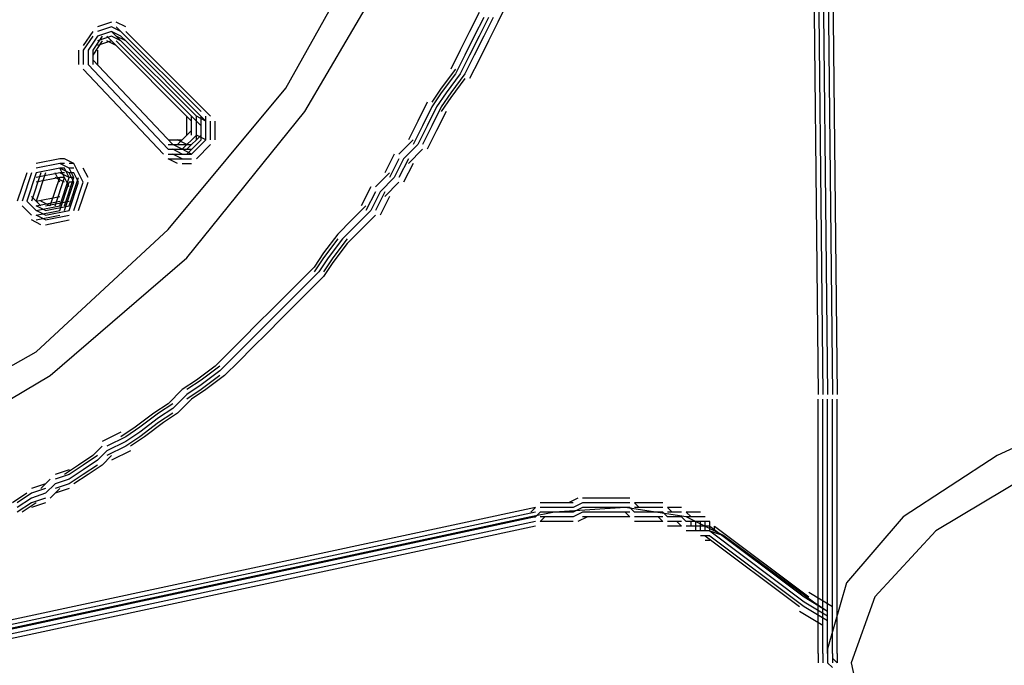
# Model space of a CAD drawing. Extents: x 2.5 to 95.5, y 5.8 to 63.3.
# Drawn here: x 57.7 to 58.6, y 60.5 to 61.1 of the extents above; entities that cross this region are included whole.
import ezdxf

# ---------------------------------------------------------------- set-up
doc = ezdxf.new("R2010")
doc.units = 0
doc.header["$LTSCALE"] = 0.75
doc.header["$MEASUREMENT"] = 0
doc.layers.get('0').update_dxf_attribs({"linetype": 'CONTINUOUS'})

msp = doc.modelspace()

# ---------------------------------------------------------------- linework, layer by layer
for p, q in [((57.93608, 60.97527), (58.01978, 61.11755)), ((57.83146, 60.84555), (57.93608, 60.97527)), ((57.71011, 60.74093), (57.83146, 60.84555)), ((57.5762, 60.66141), (57.71011, 60.74093))]:
    msp.add_line(p, q)
for points in [[(58.37548, 62.30602), (58.39222, 60.72419)], [(58.37967, 62.30602), (58.39641, 60.72419)], [(58.38385, 62.30602), (58.40059, 60.72419)], [(58.38385, 62.30602), (58.40059, 60.72419)], [(58.38385, 62.30602), (58.40059, 60.72419)], [(58.38803, 62.30602), (58.40477, 60.72419)], [(58.39222, 62.30602), (58.40896, 60.72419)], [(57.42554, 60.63631), (57.56364, 60.68652), (57.69755, 60.76185), (57.81473, 60.87065), (57.91934, 60.9962), (57.99885, 61.13848), (58.05744, 61.29331), (58.08673, 61.45233), (58.08673, 61.60717), (58.06163, 61.75363), (58.00722, 61.88755), (57.92771, 62.00054), (57.82728, 62.08841), (57.71011, 62.147), (57.58038, 62.1763), (57.44228, 62.17211), (57.37532, 62.15956), (56.41702, 61.92521)], [(58.11603, 61.07152), (58.10766, 61.05478)], [(58.09092, 61.06315), (58.08255, 61.04641)], [(58.0951, 61.05897), (58.08673, 61.04223)], [(58.09929, 61.05897), (58.09092, 61.04223)], [(58.09929, 61.05897), (58.09092, 61.04223)], [(58.09929, 61.05897), (58.09092, 61.04223)], [(58.10347, 61.05897), (58.0951, 61.04223)], [(57.76451, 61.05478), (57.75195, 61.0506)], [(57.76451, 61.0506), (57.75195, 61.04641)], [(57.77288, 61.04641), (57.76451, 61.0506)], [(57.77706, 61.0506), (57.76869, 61.05478)], [(57.77288, 61.04641), (57.76869, 61.0506)], [(57.77288, 61.04641), (57.76869, 61.0506)], [(58.10766, 61.05478), (58.09929, 61.03804)], [(57.74777, 61.04641), (57.7394, 61.03386)], [(57.74777, 61.04223), (57.7394, 61.02968)], [(57.75195, 61.04223), (57.74359, 61.02968)], [(57.75195, 61.04223), (57.74359, 61.02968)], [(57.75195, 61.04223), (57.74359, 61.02968)], [(57.75614, 61.04223), (57.74777, 61.02968)], [(57.76451, 61.04641), (57.75195, 61.04223)], [(57.76451, 61.04641), (57.75195, 61.04223)], [(57.76451, 61.04641), (57.75195, 61.04223)], [(57.76451, 61.04223), (57.75195, 61.03804)], [(57.76451, 61.03804), (57.76033, 61.04223)], [(57.76451, 61.03804), (57.76033, 61.04223)], [(57.76869, 61.04223), (57.76451, 61.04641)], [(57.76869, 61.04223), (57.76451, 61.04641)], [(57.76869, 61.04223), (57.76451, 61.04641)], [(57.77288, 61.04223), (57.76451, 61.04641)], [(57.77288, 61.04223), (57.76451, 61.04641)], [(57.77288, 61.04223), (57.76451, 61.04641)], [(57.77288, 61.03804), (57.76451, 61.04223)], [(57.76869, 61.04223), (57.83983, 60.97109)], [(57.76869, 61.04223), (57.83983, 60.97109)], [(57.76869, 61.04223), (57.83983, 60.97109)], [(57.77706, 61.03804), (57.76869, 61.04223)], [(57.77288, 61.04641), (57.84402, 60.97527)], [(57.77288, 61.04641), (57.84402, 60.97527)], [(57.77706, 61.03804), (57.77288, 61.04223)], [(57.77706, 61.03804), (57.77288, 61.04223)], [(57.77706, 61.03804), (57.77288, 61.04223)], [(57.78125, 61.04223), (57.77706, 61.04641)], [(57.78125, 61.04223), (57.77706, 61.04641)], [(57.78125, 61.04223), (57.85239, 60.97109)], [(57.78125, 61.04223), (57.85239, 60.97109)], [(58.08255, 61.04641), (58.07418, 61.02968)], [(58.08673, 61.04223), (58.07837, 61.02549)], [(58.09092, 61.04223), (58.08255, 61.02549)], [(58.09092, 61.04223), (58.08255, 61.02549)], [(58.09092, 61.04223), (58.08255, 61.02549)], [(58.0951, 61.04223), (58.08673, 61.02549)], [(57.75614, 61.03804), (57.74777, 61.02549)], [(57.76451, 61.03804), (57.75195, 61.03386)], [(57.76869, 61.03386), (57.76033, 61.03804)], [(57.76451, 61.03804), (57.83565, 60.9669)], [(57.76451, 61.03804), (57.83565, 60.9669)], [(57.77288, 61.03386), (57.76869, 61.03804)], [(57.77288, 61.03386), (57.76869, 61.03804)], [(57.77288, 61.03386), (57.84402, 60.96272)], [(57.77288, 61.03386), (57.84402, 60.96272)], [(57.77706, 61.03804), (57.8482, 60.9669)], [(57.77706, 61.03804), (57.8482, 60.9669)], [(57.77706, 61.03804), (57.8482, 60.9669)], [(58.09929, 61.03804), (58.09092, 61.0213)], [(57.73521, 61.02968), (57.73521, 61.01712)], [(57.7394, 61.02968), (57.7394, 61.01712)], [(57.74359, 61.02968), (57.74359, 61.01712)], [(57.74359, 61.02968), (57.74359, 61.01712)], [(57.74359, 61.02968), (57.74359, 61.01712)], [(57.74777, 61.02968), (57.74777, 61.01712)], [(57.75195, 61.02968), (57.75195, 61.01712)], [(58.07418, 61.02968), (58.06581, 61.01294)], [(58.07837, 61.02549), (58.06999, 61.00875)], [(58.08255, 61.02549), (58.07418, 61.00875)], [(58.08255, 61.02549), (58.07418, 61.00875)], [(58.08255, 61.02549), (58.07418, 61.00875)], [(58.08673, 61.02549), (58.07837, 61.00875)], [(57.81054, 60.93761), (57.7394, 61.01294)], [(57.81054, 60.93761), (57.7394, 61.01294)], [(57.81473, 60.94179), (57.74359, 61.01712)], [(57.81473, 60.94179), (57.74359, 61.01712)], [(57.81473, 60.94179), (57.74359, 61.01712)], [(57.81891, 60.94598), (57.74777, 61.0213)], [(57.81891, 60.94598), (57.74777, 61.0213)], [(58.06999, 61.01294), (58.05744, 60.9962)], [(58.09092, 61.0213), (58.08255, 61.00457)], [(58.06999, 61.00875), (58.05744, 60.99201)], [(58.07418, 61.00875), (58.06163, 60.99201)], [(58.07418, 61.00875), (58.06163, 60.99201)], [(58.07418, 61.00875), (58.06163, 60.99201)], [(58.07837, 61.00875), (58.06581, 60.99201)], [(58.07837, 61.00457), (58.06581, 60.98783)], [(58.05744, 60.9962), (58.04907, 60.98364)], [(58.05744, 60.99201), (58.04907, 60.97946)], [(58.06163, 60.99201), (58.05325, 60.97946)], [(58.06163, 60.99201), (58.05325, 60.97946)], [(58.06163, 60.99201), (58.05325, 60.97946)], [(58.06581, 60.99201), (58.05744, 60.97946)], [(58.06581, 60.98783), (58.05744, 60.97527)], [(58.04489, 60.98364), (58.03652, 60.9669)], [(58.04907, 60.97946), (58.0407, 60.96272)], [(58.05325, 60.97946), (58.04489, 60.96272)], [(58.05325, 60.97946), (58.04489, 60.96272)], [(58.05325, 60.97946), (58.04489, 60.96272)], [(58.05744, 60.97946), (58.04907, 60.96272)], [(57.83146, 60.95435), (57.83146, 60.97109)], [(57.83565, 60.95435), (57.83565, 60.97109)], [(57.83983, 60.95435), (57.83983, 60.97109)], [(57.83983, 60.95435), (57.83983, 60.97109)], [(57.83983, 60.95435), (57.83983, 60.97109)], [(57.8482, 60.9669), (57.83983, 60.97109)], [(57.84402, 60.95435), (57.84402, 60.97109)], [(57.8482, 60.95435), (57.8482, 60.97109)], [(58.06163, 60.97527), (58.05325, 60.95853)], [(57.83983, 60.95016), (57.83983, 60.9669)], [(57.84402, 60.95016), (57.84402, 60.9669)], [(57.8482, 60.95016), (57.8482, 60.9669)], [(57.8482, 60.95016), (57.8482, 60.9669)], [(57.8482, 60.95016), (57.8482, 60.9669)], [(57.85239, 60.95016), (57.85239, 60.9669)], [(57.85657, 60.95016), (57.85657, 60.9669)], [(58.03652, 60.9669), (58.02815, 60.95016)], [(58.0407, 60.96272), (58.03233, 60.94598)], [(58.04489, 60.96272), (58.03652, 60.94598)], [(58.04489, 60.96272), (58.03652, 60.94598)], [(58.04489, 60.96272), (58.03652, 60.94598)], [(58.04907, 60.96272), (58.0407, 60.94598)], [(57.83565, 60.95853), (57.82309, 60.94598)], [(57.83565, 60.95853), (57.82309, 60.94598)], [(57.83983, 60.95435), (57.82728, 60.94179)], [(57.83983, 60.95435), (57.82728, 60.94179)], [(57.83983, 60.95435), (57.82728, 60.94179)], [(57.84402, 60.95435), (57.83146, 60.94179)], [(57.84402, 60.95435), (57.83146, 60.94179)], [(57.8482, 60.95016), (57.83983, 60.95435)], [(58.05325, 60.95853), (58.04489, 60.94179)], [(57.81473, 60.95016), (57.81891, 60.95016)], [(57.81473, 60.94598), (57.81891, 60.94598)], [(57.81891, 60.95016), (57.82728, 60.95016)], [(57.81891, 60.94598), (57.82728, 60.94598)], [(57.82728, 60.94179), (57.81891, 60.94598)], [(57.83146, 60.94598), (57.82309, 60.95016)], [(57.82728, 60.94598), (57.83565, 60.94598)], [(57.84402, 60.95016), (57.83146, 60.93761)], [(57.84402, 60.95016), (57.83146, 60.93761)], [(57.8482, 60.95016), (57.83565, 60.93761)], [(57.8482, 60.95016), (57.83565, 60.93761)], [(57.8482, 60.95016), (57.83565, 60.93761)], [(57.85239, 60.94598), (57.83983, 60.93343)], [(57.85239, 60.94598), (57.83983, 60.93343)], [(58.03233, 60.95016), (58.01978, 60.93761)], [(58.03233, 60.95016), (58.01978, 60.93761)], [(58.03652, 60.94598), (58.02396, 60.93343)], [(58.03652, 60.94598), (58.02396, 60.93343)], [(58.03652, 60.94598), (58.02396, 60.93343)], [(57.81473, 60.94179), (57.81891, 60.94179)], [(57.81473, 60.94179), (57.81891, 60.94179)], [(57.81473, 60.94179), (57.81891, 60.94179)], [(57.81473, 60.93761), (57.81891, 60.93761)], [(57.81891, 60.94179), (57.82728, 60.94179)], [(57.81891, 60.94179), (57.82728, 60.94179)], [(57.81891, 60.94179), (57.82728, 60.94179)], [(57.82728, 60.93761), (57.81891, 60.94179)], [(57.82728, 60.93761), (57.81891, 60.94179)], [(57.82728, 60.93761), (57.81891, 60.94179)], [(57.81891, 60.93761), (57.82728, 60.93761)], [(57.82728, 60.93343), (57.81891, 60.93761)], [(57.82728, 60.94179), (57.83565, 60.94179)], [(57.83565, 60.93761), (57.82728, 60.94179)], [(57.82728, 60.93761), (57.83565, 60.93761)], [(57.82728, 60.93761), (57.83565, 60.93761)], [(57.82728, 60.93761), (57.83565, 60.93761)], [(58.01559, 60.93761), (58.00722, 60.92087)], [(58.0407, 60.94179), (58.02815, 60.92924)], [(58.0407, 60.94179), (58.02815, 60.92924)], [(57.71848, 60.93343), (57.69755, 60.92924)], [(57.71848, 60.92924), (57.69755, 60.92505)], [(57.72266, 60.93343), (57.71848, 60.93343)], [(57.72266, 60.92924), (57.71848, 60.92924)], [(57.72685, 60.92505), (57.71848, 60.92924)], [(57.73103, 60.92924), (57.72266, 60.93343)], [(57.73103, 60.92924), (57.72685, 60.92924)], [(57.73521, 60.92087), (57.73103, 60.92924)], [(57.81473, 60.93343), (57.81891, 60.93343)], [(57.82309, 60.92924), (57.81473, 60.93343)], [(57.81891, 60.93343), (57.82728, 60.93343)], [(57.82728, 60.93343), (57.83565, 60.93343)], [(57.82728, 60.92924), (57.83565, 60.92924)], [(58.01978, 60.93343), (58.01141, 60.91669)], [(58.02396, 60.93343), (58.01559, 60.91669)], [(58.02396, 60.93343), (58.01559, 60.91669)], [(58.02396, 60.93343), (58.01559, 60.91669)], [(58.02815, 60.93343), (58.01978, 60.91669)], [(58.03233, 60.92924), (58.02396, 60.9125)], [(57.68918, 60.92087), (57.68081, 60.89576)], [(57.69337, 60.92087), (57.685, 60.89576)], [(57.69755, 60.92087), (57.68918, 60.89576)], [(57.69755, 60.92087), (57.68918, 60.89576)], [(57.69755, 60.92087), (57.68918, 60.89576)], [(57.70174, 60.92087), (57.69337, 60.89576)], [(57.71848, 60.92505), (57.69755, 60.92087)], [(57.71848, 60.92505), (57.69755, 60.92087)], [(57.71848, 60.92505), (57.69755, 60.92087)], [(57.71848, 60.92087), (57.69755, 60.91669)], [(57.70592, 60.92087), (57.69755, 60.89576)], [(57.71848, 60.9125), (57.71429, 60.92087)], [(57.72266, 60.91669), (57.71848, 60.92505)], [(57.72266, 60.92505), (57.71848, 60.92505)], [(57.72266, 60.92505), (57.71848, 60.92505)], [(57.72266, 60.92505), (57.71848, 60.92505)], [(57.72685, 60.92087), (57.71848, 60.92505)], [(57.72685, 60.92087), (57.71848, 60.92505)], [(57.72685, 60.92087), (57.71848, 60.92505)], [(57.72266, 60.92087), (57.71848, 60.92087)], [(57.72685, 60.91669), (57.71848, 60.92087)], [(57.72685, 60.91669), (57.72266, 60.92505)], [(57.72685, 60.91669), (57.72266, 60.92505)], [(57.72685, 60.91669), (57.72266, 60.92505)], [(57.73103, 60.92505), (57.72685, 60.92505)], [(57.73103, 60.91669), (57.72685, 60.92505)], [(57.73103, 60.9125), (57.72685, 60.92087)], [(57.73103, 60.92087), (57.72685, 60.92087)], [(57.73103, 60.92087), (57.72685, 60.92087)], [(57.73103, 60.92087), (57.72685, 60.92087)], [(57.73521, 60.9125), (57.73103, 60.92087)], [(57.73521, 60.9125), (57.73103, 60.92087)], [(57.73521, 60.9125), (57.73103, 60.92087)], [(57.7394, 60.9125), (57.73521, 60.92087)], [(57.74359, 60.91669), (57.7394, 60.92505)], [(58.01141, 60.92087), (57.99885, 60.90832)], [(58.01141, 60.92087), (57.99885, 60.90832)], [(57.71848, 60.91669), (57.69755, 60.9125)], [(57.71011, 60.89158), (57.71848, 60.91669)], [(57.71429, 60.89158), (57.72266, 60.91669)], [(57.72266, 60.9125), (57.71429, 60.91669)], [(57.71848, 60.89158), (57.72685, 60.91669)], [(57.71848, 60.89158), (57.72685, 60.91669)], [(57.71848, 60.89158), (57.72685, 60.91669)], [(57.72266, 60.91669), (57.71848, 60.91669)], [(57.71848, 60.88739), (57.72685, 60.9125)], [(57.72685, 60.90832), (57.72266, 60.91669)], [(57.72266, 60.89158), (57.73103, 60.91669)], [(57.72266, 60.88739), (57.73103, 60.9125)], [(57.73103, 60.91669), (57.72685, 60.91669)], [(57.72685, 60.89158), (57.73521, 60.91669)], [(57.72685, 60.88739), (57.73521, 60.9125)], [(57.72685, 60.88739), (57.73521, 60.9125)], [(57.72685, 60.88739), (57.73521, 60.9125)], [(57.73103, 60.9125), (57.72685, 60.9125)], [(57.73103, 60.88739), (57.7394, 60.9125)], [(57.73521, 60.88739), (57.74359, 60.9125)], [(57.99467, 60.90832), (57.9863, 60.89158)], [(58.01559, 60.91669), (58.00304, 60.90413)], [(58.01559, 60.91669), (58.00304, 60.90413)], [(58.01559, 60.91669), (58.00304, 60.90413)], [(58.01978, 60.9125), (58.00722, 60.89995)], [(58.01978, 60.9125), (58.00722, 60.89995)], [(57.69337, 60.89995), (57.70174, 60.89158)], [(57.69337, 60.89995), (57.70174, 60.89158)], [(57.69755, 60.89576), (57.71848, 60.89995)], [(57.99885, 60.90413), (57.99048, 60.88739)], [(58.00304, 60.90413), (57.99467, 60.88739)], [(58.00304, 60.90413), (57.99467, 60.88739)], [(58.00304, 60.90413), (57.99467, 60.88739)], [(58.00722, 60.90413), (57.99885, 60.88739)], [(58.01141, 60.89995), (58.00304, 60.88321)], [(57.685, 60.89158), (57.69337, 60.88321)], [(57.685, 60.89158), (57.69337, 60.88321)], [(57.68918, 60.89576), (57.69755, 60.88739)], [(57.68918, 60.89576), (57.69755, 60.88739)], [(57.68918, 60.89576), (57.69755, 60.88739)], [(57.69755, 60.89158), (57.71848, 60.89576)], [(57.69755, 60.88739), (57.71848, 60.89158)], [(57.69755, 60.88739), (57.71848, 60.89158)], [(57.69755, 60.88739), (57.71848, 60.89158)], [(57.70592, 60.88739), (57.69755, 60.89158)], [(57.71011, 60.89158), (57.70174, 60.89576)], [(57.70592, 60.89158), (57.72685, 60.89576)], [(57.70592, 60.88739), (57.72685, 60.89158)], [(57.99048, 60.89158), (57.97793, 60.87903)], [(57.99048, 60.89158), (57.97793, 60.87903)], [(57.69755, 60.88321), (57.71848, 60.88739)], [(57.70592, 60.88321), (57.69755, 60.88739)], [(57.70592, 60.88321), (57.69755, 60.88739)], [(57.70592, 60.88321), (57.69755, 60.88739)], [(57.69755, 60.87903), (57.71848, 60.88321)], [(57.70592, 60.87903), (57.69755, 60.88321)], [(57.70592, 60.88321), (57.72685, 60.88739)], [(57.70592, 60.88321), (57.72685, 60.88739)], [(57.70592, 60.88321), (57.72685, 60.88739)], [(57.70592, 60.87903), (57.72685, 60.88321)], [(57.99467, 60.88739), (57.98212, 60.87484)], [(57.99467, 60.88739), (57.98212, 60.87484)], [(57.99467, 60.88739), (57.98212, 60.87484)], [(57.99885, 60.88321), (57.9863, 60.87065)], [(57.99885, 60.88321), (57.9863, 60.87065)], [(57.70174, 60.87484), (57.69337, 60.87903)], [(57.70592, 60.87484), (57.72685, 60.87903)], [(57.97793, 60.87903), (57.96538, 60.86647)], [(57.97793, 60.87903), (57.96538, 60.86647)], [(57.98212, 60.87484), (57.96956, 60.86229)], [(57.98212, 60.87484), (57.96956, 60.86229)], [(57.98212, 60.87484), (57.96956, 60.86229)], [(57.96538, 60.86647), (57.95282, 60.84973)], [(57.9863, 60.87065), (57.97374, 60.8581)], [(57.9863, 60.87065), (57.97374, 60.8581)], [(57.96538, 60.86229), (57.95282, 60.84555)], [(57.96956, 60.86229), (57.957, 60.84555)], [(57.96956, 60.86229), (57.957, 60.84555)], [(57.96956, 60.86229), (57.957, 60.84555)], [(57.97374, 60.86229), (57.96119, 60.84555)], [(57.97374, 60.8581), (57.96119, 60.84136)], [(57.95282, 60.84973), (57.94445, 60.83718)], [(57.95282, 60.84555), (57.94445, 60.83299)], [(57.957, 60.84555), (57.94864, 60.83299)], [(57.957, 60.84555), (57.94864, 60.83299)], [(57.957, 60.84555), (57.94864, 60.83299)], [(57.96119, 60.84555), (57.95282, 60.83299)], [(57.96119, 60.84136), (57.95282, 60.82881)], [(57.94445, 60.83718), (57.9319, 60.82462)], [(57.94445, 60.83718), (57.9319, 60.82462)], [(57.94864, 60.83299), (57.93608, 60.82044)], [(57.94864, 60.83299), (57.93608, 60.82044)], [(57.94864, 60.83299), (57.93608, 60.82044)], [(60.37161, 60.51495), (60.35487, 60.57354), (60.30465, 60.63212), (60.22514, 60.68652), (60.11215, 60.73256), (59.97824, 60.77022), (59.8234, 60.8037), (59.65602, 60.82044), (59.47607, 60.83299), (59.29613, 60.82881), (59.11618, 60.81625), (58.94879, 60.79533), (58.79396, 60.76185), (58.66005, 60.72), (58.55124, 60.66979), (58.46755, 60.61539), (58.41733, 60.5568), (58.40059, 60.49821), (58.40059, 60.49402)], [(57.9319, 60.82462), (57.91934, 60.81207)], [(57.9319, 60.82462), (57.91934, 60.81207)], [(57.95282, 60.82881), (57.94027, 60.81625)], [(57.95282, 60.82881), (57.94027, 60.81625)], [(57.91934, 60.81207), (57.90679, 60.79951)], [(57.91934, 60.81207), (57.90679, 60.79951)], [(57.93608, 60.82044), (57.92353, 60.80788)], [(57.93608, 60.82044), (57.92353, 60.80788)], [(57.93608, 60.82044), (57.92353, 60.80788)], [(57.94027, 60.81625), (57.92771, 60.8037)], [(57.94027, 60.81625), (57.92771, 60.8037)], [(57.92353, 60.80788), (57.91098, 60.79533)], [(57.92353, 60.80788), (57.91098, 60.79533)], [(57.92353, 60.80788), (57.91098, 60.79533)], [(57.92771, 60.8037), (57.91516, 60.79114)], [(57.92771, 60.8037), (57.91516, 60.79114)], [(59.3296, 60.8037), (59.15385, 60.79533), (58.98645, 60.7744), (58.82743, 60.74093), (58.69352, 60.70326), (58.58053, 60.65305), (58.49684, 60.60283), (58.44244, 60.54424), (58.42151, 60.48566), (58.43407, 60.42707), (58.4801, 60.36848), (58.55542, 60.31408), (58.66423, 60.26805), (58.79396, 60.23039), (58.94461, 60.19691), (59.112, 60.17598), (59.23603, 60.17008)], [(57.90679, 60.79951), (57.89424, 60.78696)], [(57.90679, 60.79951), (57.89424, 60.78696)], [(57.91098, 60.79533), (57.89842, 60.78278)], [(57.91098, 60.79533), (57.89842, 60.78278)], [(57.91098, 60.79533), (57.89842, 60.78278)], [(57.89424, 60.78696), (57.88168, 60.7744)], [(57.89424, 60.78696), (57.88168, 60.7744)], [(57.91516, 60.79114), (57.9026, 60.77859)], [(57.91516, 60.79114), (57.9026, 60.77859)], [(57.89842, 60.78278), (57.88587, 60.77022)], [(57.89842, 60.78278), (57.88587, 60.77022)], [(57.89842, 60.78278), (57.88587, 60.77022)], [(57.9026, 60.77859), (57.89005, 60.76604)], [(57.9026, 60.77859), (57.89005, 60.76604)], [(57.88168, 60.7744), (57.86913, 60.76185)], [(57.88168, 60.7744), (57.86913, 60.76185)], [(57.88587, 60.77022), (57.87331, 60.75766)], [(57.88587, 60.77022), (57.87331, 60.75766)], [(57.88587, 60.77022), (57.87331, 60.75766)], [(57.86913, 60.76185), (57.85657, 60.7493)], [(57.86913, 60.76185), (57.85657, 60.7493)], [(57.89005, 60.76604), (57.8775, 60.75348)], [(57.89005, 60.76604), (57.8775, 60.75348)], [(57.87331, 60.75766), (57.86076, 60.74511)], [(57.87331, 60.75766), (57.86076, 60.74511)], [(57.87331, 60.75766), (57.86076, 60.74511)], [(57.8775, 60.75348), (57.86494, 60.74093)], [(57.8775, 60.75348), (57.86494, 60.74093)], [(57.85657, 60.7493), (57.83983, 60.73674)], [(57.86076, 60.7493), (57.84402, 60.73674)], [(57.86076, 60.74511), (57.84402, 60.73256)], [(57.86076, 60.74511), (57.84402, 60.73256)], [(57.86076, 60.74511), (57.84402, 60.73256)], [(57.83983, 60.73674), (57.82728, 60.72837)], [(57.84402, 60.73674), (57.83146, 60.72837)], [(57.86076, 60.74093), (57.84402, 60.72837)], [(57.86494, 60.74093), (57.8482, 60.72837)], [(57.82728, 60.72837), (57.81473, 60.71582)], [(57.82728, 60.72837), (57.81473, 60.71582)], [(57.84402, 60.73256), (57.83146, 60.72419)], [(57.84402, 60.73256), (57.83146, 60.72419)], [(57.84402, 60.73256), (57.83146, 60.72419)], [(57.84402, 60.72837), (57.83146, 60.72)], [(57.8482, 60.72837), (57.83565, 60.72)], [(57.81473, 60.71582), (57.80217, 60.70745)], [(57.81891, 60.71582), (57.80635, 60.70745)], [(57.83146, 60.72419), (57.81891, 60.71163)], [(57.83146, 60.72419), (57.81891, 60.71163)], [(57.83146, 60.72419), (57.81891, 60.71163)], [(57.83565, 60.72), (57.82309, 60.70745)], [(57.83565, 60.72), (57.82309, 60.70745)], [(58.39222, 60.49402), (58.39222, 60.72)], [(58.39641, 60.49402), (58.39641, 60.72)], [(58.40059, 60.49402), (58.40059, 60.72)], [(58.40059, 60.49402), (58.40059, 60.72)], [(58.40059, 60.49402), (58.40059, 60.72)], [(58.40477, 60.49402), (58.40477, 60.72)], [(58.40896, 60.49402), (58.40896, 60.72)], [(57.80217, 60.70745), (57.78543, 60.69489)], [(57.80635, 60.70745), (57.78962, 60.69489)], [(57.81891, 60.71163), (57.80635, 60.70326)], [(57.81891, 60.71163), (57.80635, 60.70326)], [(57.81891, 60.71163), (57.80635, 60.70326)], [(57.81891, 60.70745), (57.80635, 60.69908)], [(57.82309, 60.70745), (57.81054, 60.69908)], [(57.80635, 60.70326), (57.78962, 60.69071)], [(57.80635, 60.70326), (57.78962, 60.69071)], [(57.80635, 60.70326), (57.78962, 60.69071)], [(57.80635, 60.69908), (57.78962, 60.68652)], [(57.81054, 60.69908), (57.7938, 60.68652)], [(57.77288, 60.69071), (57.75614, 60.68234)], [(57.78543, 60.69489), (57.77288, 60.68652)], [(57.78962, 60.69489), (57.77706, 60.68652)], [(57.78962, 60.69071), (57.77706, 60.68234)], [(57.78962, 60.69071), (57.77706, 60.68234)], [(57.78962, 60.69071), (57.77706, 60.68234)], [(57.77706, 60.68652), (57.76033, 60.67815)], [(57.77706, 60.68234), (57.76033, 60.67397)], [(57.77706, 60.68234), (57.76033, 60.67397)], [(57.77706, 60.68234), (57.76033, 60.67397)], [(57.78962, 60.68652), (57.77706, 60.67815)], [(57.7938, 60.68652), (57.78125, 60.67815)], [(57.75614, 60.67815), (57.74777, 60.66979)], [(57.75614, 60.67815), (57.74777, 60.66979)], [(57.76033, 60.67397), (57.75195, 60.6656)], [(57.76033, 60.67397), (57.75195, 60.6656)], [(57.76033, 60.67397), (57.75195, 60.6656)], [(57.77706, 60.67815), (57.76033, 60.66979)], [(57.78125, 60.67397), (57.76451, 60.6656)], [(57.74777, 60.66979), (57.73521, 60.66141)], [(57.75195, 60.66979), (57.7394, 60.66141)], [(57.75195, 60.6656), (57.7394, 60.65723)], [(57.75195, 60.6656), (57.7394, 60.65723)], [(57.75195, 60.6656), (57.7394, 60.65723)], [(57.76451, 60.66979), (57.75614, 60.66141)], [(57.76451, 60.66979), (57.75614, 60.66141)], [(57.72685, 60.65723), (57.71429, 60.65305)], [(57.73521, 60.66141), (57.72266, 60.65305)], [(57.7394, 60.66141), (57.72685, 60.65305)], [(57.7394, 60.65723), (57.72685, 60.64886)], [(57.7394, 60.65723), (57.72685, 60.64886)], [(57.7394, 60.65723), (57.72685, 60.64886)], [(57.75195, 60.66141), (57.7394, 60.65305)], [(57.75614, 60.66141), (57.74359, 60.65305)], [(57.71011, 60.64886), (57.70174, 60.64049)], [(57.71011, 60.64886), (57.70174, 60.64049)], [(57.72685, 60.65305), (57.71429, 60.64886)], [(57.72685, 60.64886), (57.71429, 60.64468)], [(57.72685, 60.64886), (57.71429, 60.64468)], [(57.72685, 60.64886), (57.71429, 60.64468)], [(57.7394, 60.65305), (57.72685, 60.64468)], [(57.74359, 60.65305), (57.73103, 60.64468)], [(57.70592, 60.64468), (57.69337, 60.64049)], [(57.70592, 60.64049), (57.69337, 60.63631)], [(57.71429, 60.64468), (57.70592, 60.63631)], [(57.71429, 60.64468), (57.70592, 60.63631)], [(57.71429, 60.64468), (57.70592, 60.63631)], [(57.71848, 60.64049), (57.71011, 60.63212)], [(57.71848, 60.64049), (57.71011, 60.63212)], [(57.72685, 60.64468), (57.71429, 60.64049)], [(57.72685, 60.64049), (57.71429, 60.63631)], [(57.68918, 60.63631), (57.67663, 60.62794)], [(57.69337, 60.63631), (57.68081, 60.62794)], [(57.69337, 60.63212), (57.68081, 60.62375)], [(57.69337, 60.63212), (57.68081, 60.62375)], [(57.69337, 60.63212), (57.68081, 60.62375)], [(57.70592, 60.63631), (57.69337, 60.63212)], [(57.70592, 60.63631), (57.69337, 60.63212)], [(57.70592, 60.63631), (57.69337, 60.63212)], [(57.70592, 60.63212), (57.69337, 60.62794)], [(58.1788, 60.63212), (58.17043, 60.62794)], [(58.19135, 60.63212), (58.18298, 60.63212)], [(58.19554, 60.63212), (58.19135, 60.63212)], [(58.20391, 60.63212), (58.19554, 60.63212)], [(58.21228, 60.63212), (58.20391, 60.63212)], [(58.22064, 60.63212), (58.21228, 60.63212)], [(58.22483, 60.63212), (58.22064, 60.63212)], [(58.22064, 60.63212), (58.22064, 60.63212)], [(58.30853, 60.59865), (58.27505, 60.61539), (58.22064, 60.62375), (58.15788, 60.61957), (58.13695, 60.61539), (57.60967, 60.5024)], [(58.14114, 60.62375), (57.61386, 60.51076)], [(58.14114, 60.61957), (57.61386, 60.50658)], [(57.69337, 60.62794), (57.68081, 60.61957)], [(57.69755, 60.62794), (57.685, 60.61957)], [(57.70592, 60.62794), (57.69337, 60.62375)], [(58.14114, 60.62375), (58.13695, 60.61957)], [(58.14114, 60.62375), (58.13695, 60.61957)], [(58.14114, 60.62375), (58.14114, 60.62375)], [(58.14532, 60.61957), (58.14114, 60.61539)], [(58.14532, 60.61957), (58.14114, 60.61539)], [(58.14532, 60.61957), (58.14114, 60.61539)], [(58.14114, 60.61957), (58.14114, 60.61957)], [(58.1495, 60.62794), (58.14532, 60.62794)], [(58.1495, 60.62375), (58.14532, 60.62375)], [(58.1495, 60.61957), (58.14532, 60.61957)], [(58.1495, 60.61957), (58.14532, 60.61957)], [(58.1495, 60.61957), (58.14532, 60.61957)], [(58.15369, 60.62794), (58.1495, 60.62794)], [(58.15369, 60.62375), (58.1495, 60.62375)], [(58.15369, 60.61957), (58.1495, 60.61957)], [(58.15369, 60.61957), (58.1495, 60.61957)], [(58.15369, 60.61957), (58.1495, 60.61957)], [(58.15788, 60.62794), (58.15369, 60.62794)], [(58.15369, 60.62794), (58.15369, 60.62794)], [(58.15788, 60.62375), (58.15369, 60.62375)], [(58.15369, 60.62375), (58.15369, 60.62375)], [(58.15788, 60.61957), (58.15369, 60.61957)], [(58.15788, 60.61957), (58.15369, 60.61957)], [(58.15788, 60.61957), (58.15369, 60.61957)], [(58.15369, 60.61957), (58.15369, 60.61957)], [(58.16206, 60.62794), (58.15788, 60.62794)], [(58.16206, 60.62375), (58.15788, 60.62375)], [(58.16206, 60.61957), (58.15788, 60.61957)], [(58.16206, 60.61957), (58.15788, 60.61957)], [(58.16206, 60.61957), (58.15788, 60.61957)], [(58.16624, 60.62794), (58.16206, 60.62794)], [(58.16624, 60.62375), (58.16206, 60.62375)], [(58.16624, 60.61957), (58.16206, 60.61957)], [(58.16624, 60.61957), (58.16206, 60.61957)], [(58.16624, 60.61957), (58.16206, 60.61957)], [(58.17043, 60.62794), (58.16624, 60.62794)], [(58.17043, 60.62375), (58.16624, 60.62375)], [(58.17043, 60.61957), (58.16624, 60.61957)], [(58.17043, 60.61957), (58.16624, 60.61957)], [(58.17043, 60.61957), (58.16624, 60.61957)], [(58.17462, 60.62794), (58.17043, 60.62794)], [(58.17462, 60.62375), (58.17043, 60.62375)], [(58.17462, 60.61957), (58.17043, 60.61957)], [(58.17462, 60.61957), (58.17043, 60.61957)], [(58.17462, 60.61957), (58.17043, 60.61957)], [(58.18298, 60.62794), (58.17462, 60.62375)], [(58.17462, 60.62794), (58.17462, 60.62794)], [(58.18298, 60.62375), (58.17462, 60.61957)], [(58.18298, 60.62375), (58.17462, 60.61957)], [(58.18298, 60.62375), (58.17462, 60.61957)], [(58.17462, 60.62375), (58.17462, 60.62375)], [(58.18298, 60.61957), (58.17462, 60.61539)], [(58.17462, 60.61957), (58.17462, 60.61957)], [(58.19135, 60.62794), (58.18298, 60.62794)], [(58.19135, 60.62375), (58.18298, 60.62375)], [(58.19135, 60.62375), (58.18298, 60.62375)], [(58.19135, 60.62375), (58.18298, 60.62375)], [(58.19135, 60.61957), (58.18298, 60.61957)], [(58.19554, 60.62794), (58.19135, 60.62794)], [(58.19554, 60.62375), (58.19135, 60.62375)], [(58.19554, 60.62375), (58.19135, 60.62375)], [(58.19554, 60.62375), (58.19135, 60.62375)], [(58.19554, 60.61957), (58.19135, 60.61957)], [(58.20391, 60.62794), (58.19554, 60.62794)], [(58.20391, 60.62375), (58.19554, 60.62375)], [(58.20391, 60.62375), (58.19554, 60.62375)], [(58.20391, 60.62375), (58.19554, 60.62375)], [(58.20391, 60.61957), (58.19554, 60.61957)], [(58.21228, 60.62794), (58.20391, 60.62794)], [(58.21228, 60.62375), (58.20391, 60.62375)], [(58.21228, 60.62375), (58.20391, 60.62375)], [(58.21228, 60.62375), (58.20391, 60.62375)], [(58.21228, 60.61957), (58.20391, 60.61957)], [(58.22064, 60.62794), (58.21228, 60.62794)], [(58.22064, 60.62375), (58.21228, 60.62375)], [(58.22064, 60.62375), (58.21228, 60.62375)], [(58.22064, 60.62375), (58.21228, 60.62375)], [(58.22064, 60.61957), (58.21228, 60.61957)], [(58.22483, 60.62794), (58.22064, 60.62794)], [(58.22064, 60.62794), (58.22064, 60.62794)], [(58.22483, 60.62375), (58.22064, 60.62375)], [(58.22483, 60.62375), (58.22064, 60.62375)], [(58.22483, 60.62375), (58.22064, 60.62375)], [(58.22064, 60.62375), (58.22064, 60.62375)], [(58.22483, 60.61539), (58.22064, 60.61957)], [(58.22483, 60.61539), (58.22064, 60.61957)], [(58.22483, 60.61957), (58.22064, 60.61957)], [(58.22064, 60.61957), (58.22064, 60.61957)], [(58.22902, 60.61957), (58.22483, 60.62375)], [(58.22902, 60.61957), (58.22483, 60.62375)], [(58.22902, 60.61957), (58.22483, 60.62375)], [(58.2332, 60.62794), (58.22902, 60.62794)], [(58.2332, 60.62375), (58.22902, 60.62794)], [(58.2332, 60.62375), (58.22902, 60.62794)], [(58.2332, 60.62375), (58.22902, 60.62375)], [(58.2332, 60.61957), (58.22902, 60.61957)], [(58.2332, 60.61957), (58.22902, 60.61957)], [(58.2332, 60.61957), (58.22902, 60.61957)], [(58.23738, 60.62794), (58.2332, 60.62794)], [(58.23738, 60.62375), (58.2332, 60.62375)], [(58.23738, 60.61957), (58.2332, 60.61957)], [(58.23738, 60.61957), (58.2332, 60.61957)], [(58.23738, 60.61957), (58.2332, 60.61957)], [(58.24157, 60.62794), (58.23738, 60.62794)], [(58.23738, 60.62794), (58.23738, 60.62794)], [(58.24157, 60.62375), (58.23738, 60.62375)], [(58.23738, 60.62375), (58.23738, 60.62375)], [(58.24157, 60.61957), (58.23738, 60.61957)], [(58.24157, 60.61957), (58.23738, 60.61957)], [(58.24157, 60.61957), (58.23738, 60.61957)], [(58.23738, 60.61957), (58.23738, 60.61957)], [(58.24575, 60.62794), (58.24157, 60.62794)], [(58.24575, 60.62375), (58.24157, 60.62375)], [(58.24575, 60.61957), (58.24157, 60.61957)], [(58.24575, 60.61957), (58.24157, 60.61957)], [(58.24575, 60.61957), (58.24157, 60.61957)], [(58.24994, 60.62794), (58.24575, 60.62794)], [(58.24994, 60.62375), (58.24575, 60.62375)], [(58.24994, 60.61957), (58.24575, 60.61957)], [(58.24994, 60.61957), (58.24575, 60.61957)], [(58.24994, 60.61957), (58.24575, 60.61957)], [(58.25412, 60.62794), (58.24994, 60.62794)], [(58.25412, 60.62375), (58.24994, 60.62375)], [(58.25412, 60.61957), (58.24994, 60.61957)], [(58.25412, 60.61957), (58.24994, 60.61957)], [(58.25412, 60.61957), (58.24994, 60.61957)], [(58.25412, 60.62794), (58.25412, 60.62794)], [(58.25412, 60.62375), (58.25412, 60.62375)], [(58.25831, 60.61539), (58.25412, 60.61957)], [(58.25831, 60.61539), (58.25412, 60.61957)], [(58.25831, 60.61539), (58.25412, 60.61957)], [(58.25412, 60.61957), (58.25412, 60.61957)], [(58.26249, 60.62375), (58.25831, 60.62375)], [(58.26249, 60.61957), (58.25831, 60.62375)], [(58.26249, 60.61957), (58.25831, 60.62375)], [(58.26249, 60.61957), (58.25831, 60.61957)], [(58.26668, 60.62375), (58.26249, 60.62375)], [(58.26249, 60.62375), (58.26249, 60.62375)], [(58.26668, 60.61957), (58.26249, 60.61957)], [(58.26249, 60.61957), (58.26249, 60.61957)], [(58.27086, 60.62375), (58.26668, 60.62375)], [(58.27086, 60.61957), (58.26668, 60.61957)], [(58.27086, 60.62375), (58.27086, 60.62375)], [(58.27086, 60.61957), (58.27086, 60.61957)], [(58.27923, 60.61957), (58.27505, 60.61957)], [(58.27923, 60.61539), (58.27505, 60.61957)], [(58.27923, 60.61539), (58.27505, 60.61957)], [(58.28342, 60.61957), (58.27923, 60.61957)], [(58.27923, 60.61957), (58.27923, 60.61957)], [(58.2876, 60.61957), (58.28342, 60.61957)], [(58.14114, 60.61539), (57.61386, 60.5024)], [(58.14114, 60.61539), (57.61386, 60.5024)], [(58.14114, 60.61539), (57.61386, 60.5024)], [(58.14114, 60.6112), (57.61386, 60.49821)], [(58.13695, 60.61539), (58.14114, 60.61539)], [(58.14114, 60.61539), (58.14114, 60.61539)], [(58.14114, 60.6112), (58.14114, 60.6112)], [(58.1495, 60.61539), (58.14532, 60.61539)], [(58.1495, 60.61539), (58.14532, 60.6112)], [(58.1495, 60.61539), (58.14532, 60.6112)], [(58.1495, 60.6112), (58.14532, 60.6112)], [(58.15369, 60.61539), (58.1495, 60.61539)], [(58.15369, 60.6112), (58.1495, 60.6112)], [(58.15788, 60.61539), (58.15369, 60.61539)], [(58.15369, 60.61539), (58.15369, 60.61539)], [(58.15788, 60.6112), (58.15369, 60.6112)], [(58.15369, 60.6112), (58.15369, 60.6112)], [(58.16206, 60.61539), (58.15788, 60.61539)], [(58.16206, 60.6112), (58.15788, 60.6112)], [(58.16624, 60.61539), (58.16206, 60.61539)], [(58.16624, 60.6112), (58.16206, 60.6112)], [(58.17043, 60.61539), (58.16624, 60.61539)], [(58.17043, 60.6112), (58.16624, 60.6112)], [(58.17462, 60.61539), (58.17043, 60.61539)], [(58.17462, 60.6112), (58.17043, 60.6112)], [(58.17462, 60.61539), (58.17462, 60.61539)], [(58.17462, 60.6112), (58.17462, 60.6112)], [(58.18717, 60.61539), (58.1788, 60.6112)], [(58.19135, 60.61539), (58.18298, 60.61539)], [(58.19554, 60.61539), (58.19135, 60.61539)], [(58.20391, 60.61539), (58.19554, 60.61539)], [(58.21228, 60.61539), (58.20391, 60.61539)], [(58.22064, 60.61539), (58.21228, 60.61539)], [(58.22483, 60.61539), (58.22064, 60.61539)], [(58.22064, 60.61539), (58.22064, 60.61539)], [(58.2332, 60.61539), (58.22902, 60.61539)], [(58.2332, 60.6112), (58.22902, 60.6112)], [(58.23738, 60.61539), (58.2332, 60.61539)], [(58.23738, 60.6112), (58.2332, 60.6112)], [(58.24157, 60.61539), (58.23738, 60.61539)], [(58.23738, 60.61539), (58.23738, 60.61539)], [(58.24157, 60.6112), (58.23738, 60.6112)], [(58.23738, 60.6112), (58.23738, 60.6112)], [(58.24575, 60.61539), (58.24157, 60.61539)], [(58.24575, 60.6112), (58.24157, 60.6112)], [(58.24994, 60.61539), (58.24575, 60.61539)], [(58.24994, 60.6112), (58.24575, 60.6112)], [(58.25412, 60.6112), (58.24994, 60.61539)], [(58.25412, 60.6112), (58.24994, 60.61539)], [(58.25412, 60.61539), (58.24994, 60.61539)], [(58.25412, 60.6112), (58.24994, 60.6112)], [(58.25412, 60.61539), (58.25412, 60.61539)], [(58.25412, 60.6112), (58.25412, 60.6112)], [(58.26249, 60.61539), (58.25831, 60.61539)], [(58.26249, 60.61539), (58.25831, 60.61539)], [(58.26249, 60.61539), (58.25831, 60.61539)], [(58.26249, 60.6112), (58.25831, 60.6112)], [(58.26668, 60.61539), (58.26249, 60.61539)], [(58.26668, 60.61539), (58.26249, 60.61539)], [(58.26668, 60.61539), (58.26249, 60.61539)], [(58.26249, 60.61539), (58.26249, 60.61539)], [(58.26668, 60.6112), (58.26249, 60.6112)], [(58.26249, 60.6112), (58.26249, 60.6112)], [(58.27086, 60.61539), (58.26668, 60.61539)], [(58.27086, 60.61539), (58.26668, 60.61539)], [(58.27086, 60.61539), (58.26668, 60.61539)], [(58.27086, 60.60701), (58.26668, 60.6112)], [(58.27086, 60.60701), (58.26668, 60.6112)], [(58.27086, 60.6112), (58.26668, 60.6112)], [(58.27505, 60.6112), (58.27086, 60.61539)], [(58.27505, 60.6112), (58.27086, 60.61539)], [(58.27505, 60.6112), (58.27086, 60.61539)], [(58.27086, 60.61539), (58.27086, 60.61539)], [(58.27086, 60.6112), (58.27086, 60.6112)], [(58.27923, 60.61539), (58.27505, 60.61539)], [(58.27923, 60.6112), (58.27505, 60.6112)], [(58.27923, 60.6112), (58.27505, 60.6112)], [(58.27923, 60.6112), (58.27505, 60.6112)], [(58.28342, 60.61539), (58.27923, 60.61539)], [(58.27923, 60.61539), (58.27923, 60.61539)], [(58.27923, 60.60701), (58.27923, 60.6112)], [(58.28342, 60.6112), (58.27923, 60.6112)], [(58.28342, 60.6112), (58.27923, 60.6112)], [(58.28342, 60.6112), (58.27923, 60.6112)], [(58.27923, 60.6112), (58.27923, 60.6112)], [(58.2876, 60.61539), (58.28342, 60.61539)], [(58.28342, 60.60701), (58.28342, 60.6112)], [(58.2876, 60.6112), (58.28342, 60.6112)], [(58.2876, 60.6112), (58.28342, 60.6112)], [(58.2876, 60.6112), (58.28342, 60.6112)], [(58.29179, 60.61539), (58.2876, 60.61539)], [(58.29179, 60.6112), (58.2876, 60.6112)], [(58.2876, 60.60701), (58.2876, 60.6112)], [(58.2876, 60.60701), (58.2876, 60.6112)], [(58.2876, 60.60701), (58.2876, 60.6112)], [(58.29179, 60.61539), (58.29179, 60.61539)], [(58.29179, 60.61539), (58.29179, 60.61539)], [(58.29597, 60.6112), (58.29179, 60.6112)], [(58.29179, 60.6112), (58.29179, 60.6112)], [(58.29179, 60.6112), (58.29179, 60.6112)], [(58.29179, 60.60701), (58.29179, 60.6112)], [(58.29597, 60.6112), (58.29597, 60.6112)], [(58.29597, 60.6112), (58.29597, 60.6112)], [(58.29597, 60.6112), (58.29597, 60.6112)], [(58.29597, 60.60701), (58.29597, 60.6112)], [(58.14114, 60.60701), (57.61386, 60.49402)], [(58.14114, 60.60701), (58.14114, 60.60701)], [(58.26249, 60.60701), (58.25831, 60.60701)], [(58.26668, 60.60701), (58.26249, 60.60701)], [(58.26249, 60.60701), (58.26249, 60.60701)], [(58.27086, 60.60701), (58.26668, 60.60701)], [(58.27086, 60.60701), (58.27086, 60.60701)], [(58.27923, 60.60701), (58.27505, 60.60701)], [(58.27923, 60.60283), (58.27505, 60.60283)], [(58.28342, 60.60701), (58.27923, 60.60701)], [(58.27923, 60.60701), (58.27923, 60.60701)], [(58.28342, 60.60283), (58.27923, 60.60283)], [(58.27923, 60.60283), (58.27923, 60.60283)], [(58.28342, 60.60283), (58.28342, 60.60701)], [(58.2876, 60.60701), (58.28342, 60.60701)], [(58.2876, 60.60283), (58.28342, 60.60283)], [(58.2876, 60.60283), (58.2876, 60.60701)], [(58.29179, 60.60701), (58.2876, 60.60701)], [(58.29179, 60.60701), (58.2876, 60.60701)], [(58.29179, 60.60701), (58.2876, 60.60701)], [(58.29179, 60.60283), (58.2876, 60.60283)], [(58.29597, 60.60701), (58.29179, 60.60701)], [(58.29179, 60.60283), (58.29179, 60.60701)], [(58.29179, 60.60283), (58.29179, 60.60701)], [(58.29179, 60.60283), (58.29179, 60.60701)], [(58.29179, 60.60701), (58.29179, 60.60701)], [(58.29179, 60.60701), (58.29179, 60.60701)], [(58.29597, 60.60283), (58.29179, 60.60283)], [(58.29597, 60.60283), (58.29179, 60.60283)], [(58.29597, 60.60283), (58.29179, 60.60283)], [(58.29179, 60.60283), (58.29179, 60.60283)], [(58.29179, 60.60283), (58.29179, 60.60283)], [(58.29597, 60.60701), (58.37967, 60.54424)], [(58.29597, 60.60701), (58.29597, 60.60701)], [(58.29597, 60.60701), (58.29597, 60.60701)], [(58.29597, 60.60701), (58.29597, 60.60701)], [(58.29597, 60.60283), (58.29597, 60.60701)], [(58.29597, 60.60283), (58.30853, 60.59865), (58.38803, 60.54006), (58.40059, 60.53169)], [(58.29597, 60.60283), (58.37967, 60.54006)], [(58.29597, 60.60283), (58.37967, 60.54006)], [(58.29597, 60.60283), (58.37967, 60.54006)], [(58.29597, 60.60283), (58.29597, 60.60283)], [(58.29597, 60.60283), (58.29597, 60.60283)], [(58.29597, 60.60283), (58.29597, 60.60283)], [(58.30016, 60.60701), (58.38385, 60.54424)], [(58.30016, 60.60283), (58.30016, 60.60701)], [(58.29179, 60.59865), (58.2876, 60.59865)], [(58.29179, 60.59865), (58.37548, 60.53587)], [(58.29597, 60.59865), (58.29179, 60.59865)], [(58.29179, 60.59865), (58.29179, 60.59865)], [(58.29179, 60.59865), (58.29179, 60.59865)], [(58.29597, 60.59446), (58.29179, 60.59446)], [(58.29597, 60.59865), (58.37967, 60.53587)], [(58.29597, 60.59865), (58.29597, 60.59865)], [(58.29597, 60.59865), (58.29597, 60.59865)], [(58.29597, 60.59865), (58.29597, 60.59865)], [(58.29597, 60.59446), (58.29597, 60.59446)], [(58.29597, 60.59446), (58.29597, 60.59446)], [(58.29597, 60.59446), (58.29597, 60.59446)], [(58.37967, 60.54424), (58.40059, 60.53169)], [(58.38385, 60.54843), (58.40477, 60.53587)], [(58.37967, 60.54006), (58.40059, 60.5275)], [(58.37967, 60.54006), (58.40059, 60.5275)], [(58.37967, 60.54006), (58.40059, 60.5275)], [(58.37967, 60.53587), (58.40059, 60.52332)], [(58.37548, 60.53169), (58.39641, 60.51914)], [(58.39222, 60.49402), (58.39222, 60.48984)], [(58.39222, 60.48984), (58.39222, 60.48566)], [(58.39641, 60.49402), (58.39641, 60.48984)], [(58.39641, 60.48984), (58.39641, 60.48566)], [(58.40059, 60.49402), (58.40059, 60.48984)], [(58.40059, 60.49402), (58.40059, 60.48984)], [(58.40059, 60.49402), (58.40059, 60.48984)], [(58.40059, 60.48984), (58.40059, 60.48566)], [(58.40059, 60.48984), (58.40059, 60.48566)], [(58.40059, 60.48984), (58.40059, 60.48566)], [(58.40477, 60.49402), (58.40477, 60.48984)], [(58.40477, 60.48984), (58.40477, 60.48566)], [(58.40477, 60.48984), (58.40896, 60.48566)], [(58.40477, 60.48984), (58.40896, 60.48566)], [(58.40896, 60.49402), (58.40896, 60.48984)], [(58.40896, 60.48984), (58.40896, 60.48566)], [(58.40059, 60.48566), (58.40477, 60.48147)], [(58.40059, 60.48566), (58.40477, 60.48147)], [(58.40059, 60.48566), (58.40477, 60.48147)]]:
    msp.add_lwpolyline(points)

doc.saveas('drawing.dxf')
